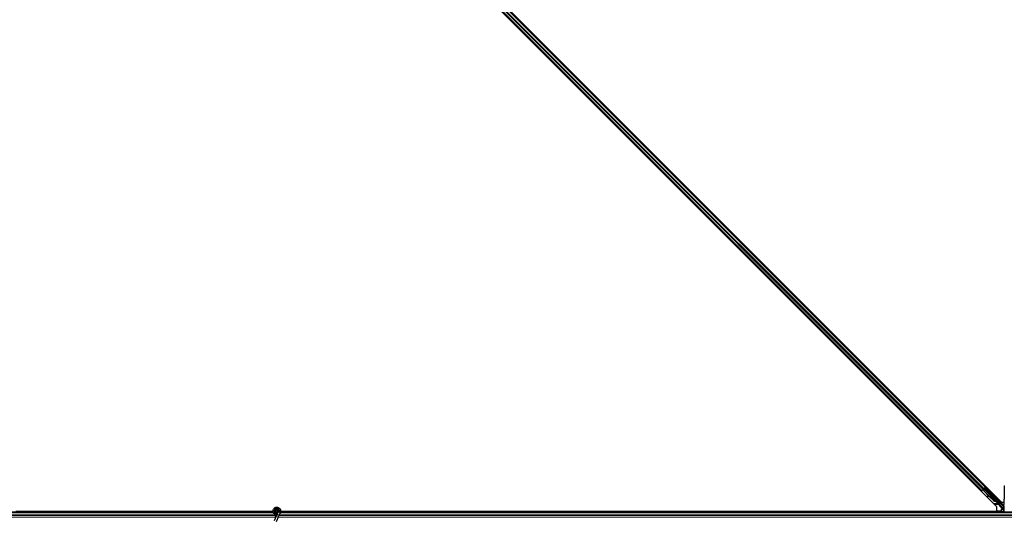
# Model space of a CAD drawing. Units: inches. Extents: x 19 to 1681, y 14 to 1081.
# Drawn here: x 1461 to 1509, y 506 to 530 of the extents above; entities that cross this region are included whole.
import ezdxf

# ---------------------------------------------------------------- set-up
doc = ezdxf.new("R2010")
doc.units = ezdxf.units.IN
doc.header["$LTSCALE"] = 50
doc.header["$MEASUREMENT"] = 0
doc.layers.add('Visible (ANSI)', color=7, linetype='Continuous', lineweight=25)
doc.layers.add('Visible Narrow (ANSI)', color=7, linetype='Continuous', lineweight=18)

msp = doc.modelspace()

# ---------------------------------------------------------------- linework, layer by layer
at = {"layer": 'Visible (ANSI)'}
for p, q in [((1461.7226, 554.1125), (1508.7451, 507.0901)), ((1508.5238, 506.8687), (1461.5013, 553.8912)), ((1507.7916, 507.6454), (1462.278, 553.159)), ((1507.9684, 507.8222), (1462.4548, 553.3358)), ((1507.7916, 507.6454), (1507.7694, 507.6231)), ((1507.7995, 507.6533), (1507.7916, 507.6454)), ((1507.7995, 507.6533), (1507.861, 507.7148)), ((1507.899, 507.7528), (1507.861, 507.7148)), ((1507.8812, 507.7235), (1507.8913, 507.7336)), ((1507.8857, 507.7395), (1507.8857, 507.7394)), ((1507.8893, 507.7358), (1507.8857, 507.7394)), ((1507.8984, 507.7303), (1507.8875, 507.7413)), ((1507.8999, 507.7536), (1507.8886, 507.7423)), ((1507.8886, 507.7423), (1507.8886, 507.7423)), ((1507.8922, 507.7388), (1507.8886, 507.7423)), ((1507.8972, 507.7437), (1507.8922, 507.7388)), ((1507.9035, 507.7501), (1507.8972, 507.7437)), ((1507.899, 507.7528), (1507.9605, 507.8143)), ((1507.8999, 507.7537), (1507.8999, 507.7536)), ((1507.9035, 507.7501), (1507.8999, 507.7536)), ((1507.9048, 507.6241), (1507.9014, 507.7098)), ((1507.9036, 507.75), (1508.5081, 507.1455)), ((1507.9044, 507.7129), (1507.9064, 507.7148)), ((1507.908, 507.6273), (1507.9044, 507.7129)), ((1508.1376, 507.3913), (1507.9048, 507.6241)), ((1507.9064, 507.7148), (1507.9089, 507.7174)), ((1507.9125, 507.6318), (1507.908, 507.6273)), ((1508.3429, 507.1924), (1507.908, 507.6273)), ((1507.9125, 507.6318), (1507.9089, 507.7174)), ((1508.3474, 507.1969), (1507.9125, 507.6318)), ((1507.9575, 507.7847), (1507.9132, 507.7404)), ((1507.9296, 507.7569), (1507.9164, 507.7701)), ((1507.9168, 507.7368), (1507.9172, 507.7366)), ((1507.9172, 507.7366), (1507.9575, 507.7768)), ((1508.6644, 506.9894), (1507.9172, 507.7366)), ((1507.9221, 507.7644), (1507.9783, 507.8206)), ((1507.927, 507.7594), (1507.9575, 507.7899)), ((1507.9575, 507.799), (1507.9575, 507.7899)), ((1507.9575, 507.7899), (1508.0411, 507.7051)), ((1508.0397, 507.7037), (1507.9575, 507.7847)), ((1507.9575, 507.7847), (1507.9575, 507.7768)), ((1507.9575, 507.7768), (1508.8307, 506.9036)), ((1507.9684, 507.8222), (1507.9605, 507.8143)), ((1507.9907, 507.8445), (1507.9684, 507.8222)), ((1508.8787, 507.6427), (1508.8787, 507.2406)), ((1508.8831, 507.8926), (1508.8927, 507.8925)), ((1508.0721, 507.4023), (1508.0692, 507.3866)), ((1508.0728, 507.403), (1508.0699, 507.3873)), ((1508.1674, 507.368), (1508.0811, 507.3843)), ((1508.082, 507.3852), (1508.1654, 507.37)), ((1508.1455, 507.3899), (1508.0849, 507.4009)), ((1508.3397, 507.1892), (1508.1595, 507.3695)), ((1508.4793, 507.1419), (1508.4773, 507.1399)), ((1508.4818, 507.1444), (1508.4793, 507.1419)), ((1508.5226, 507.1034), (1508.4877, 507.1384)), ((1508.4888, 507.1381), (1508.5231, 507.1039)), ((1508.5241, 507.105), (1508.4921, 507.1371)), ((1508.4936, 507.1364), (1508.5246, 507.1054)), ((1508.4968, 507.1342), (1508.5018, 507.1391)), ((1508.5018, 507.1391), (1508.5081, 507.1455)), ((1508.5083, 507.1174), (1508.5224, 507.1032)), ((1508.5219, 507.131), (1508.5106, 507.1197)), ((1508.5248, 507.1056), (1508.5106, 507.1197)), ((1508.5219, 507.131), (1508.5361, 507.1169)), ((1508.5224, 507.1032), (1508.5226, 507.1034)), ((1508.5339, 507.1147), (1508.5226, 507.1034)), ((1508.5231, 507.1039), (1508.5233, 507.1041)), ((1508.5347, 507.1155), (1508.5233, 507.1041)), ((1508.5239, 507.1047), (1508.5241, 507.105)), ((1508.5355, 507.1163), (1508.5241, 507.105)), ((1508.5246, 507.1054), (1508.5248, 507.1056)), ((1508.5361, 507.1169), (1508.5248, 507.1056)), ((1508.5339, 507.1147), (1508.5339, 507.1147)), ((1508.5355, 507.1163), (1508.5355, 507.1163)), ((1508.7451, 507.0901), (1508.8778, 507.0901)), ((1473.5989, 506.6156), (1425.9494, 506.6156)), ((1473.5915, 506.6466), (1461.1811, 506.6466)), ((1461.2797, 506.6471), (1473.5915, 506.6471)), ((1473.7207, 506.6719), (1473.7207, 506.652)), ((1473.7256, 506.6941), (1473.7248, 506.6922)), ((1473.8437, 506.6335), (1473.7871, 506.5121)), ((1473.8257, 506.664), (1473.8257, 506.6719)), ((1473.8457, 506.6381), (1473.8436, 506.6335)), ((1473.8912, 506.6113), (1473.8436, 506.6335)), ((1473.9388, 506.5891), (1473.8822, 506.4678)), ((1473.9332, 506.5918), (1473.8912, 506.6113)), ((1473.9388, 506.5891), (1473.9332, 506.5918)), ((1473.9409, 506.5937), (1473.9388, 506.5891)), ((1521.5989, 506.6156), (1473.9494, 506.6156)), ((1473.9565, 506.6471), (1508.5238, 506.6471)), ((1508.8667, 506.6466), (1473.9565, 506.6466)), ((1508.5238, 506.6471), (1508.5238, 506.8687)), ((1508.5238, 506.6917), (1508.5326, 506.6828)), ((1508.5397, 506.6799), (1508.7429, 506.6799)), ((1508.8524, 506.7945), (1508.6745, 506.9724)), ((1508.8422, 506.7716), (1508.7529, 506.7716)), ((1508.7529, 506.6899), (1508.7529, 506.7709)), ((1508.7629, 506.7809), (1508.8023, 506.7809)), ((1508.8635, 506.7597), (1508.8332, 506.79)), ((1508.8668, 506.9906), (1508.8368, 506.9906)), ((1508.8422, 506.781), (1508.8422, 506.7391)), ((1508.8422, 506.7391), (1508.8422, 506.6531)), ((1508.8422, 506.6531), (1508.8667, 506.6531)), ((1508.8667, 506.7463), (1508.8667, 506.6156)), ((1508.8744, 506.9906), (1508.8668, 506.9906)), ((1473.7438, 506.4193), (1473.6412, 506.1992)), ((1473.8389, 506.375), (1473.7363, 506.1549)), ((1473.7871, 506.5121), (1473.7438, 506.4193)), ((1473.8389, 506.375), (1473.8822, 506.4678))]:
    msp.add_line(p, q, dxfattribs=at)
msp.add_circle((1473.7732, 506.6719), 0.0525, dxfattribs=at)
for centre, major_axis, ratio, start_param, end_param in [((1507.8816, 507.7231), (-0.0212, -0.0212), 0.0174551, 4.2169068, 4.712389), ((1507.9787, 507.8202), (-0.0212, -0.0212), 0.0174551, 4.712389, 6.265732), ((1508.0241, 507.7207), (-0.0435, 0.0435), 0.0174551, 1.9547688, 4.3284165), ((1508.8831, 507.6426), (0, 0.25), 0.0174524, 6.2828806, 7.8536769), ((1508.0987, 507.3811), (-0.0295, 0.0055), 0.0043171, 5.8304256, 7.2156527), ((1508.0994, 507.3818), (-0.0295, 0.0055), 0.0043171, 5.3447923, 6.7300194), ((1508.1016, 507.3968), (-0.0295, 0.0055), 0.0043171, 6.0841008, 6.2831853), ((1507.8954, 507.4192), (0.1967, -0.0364), 0.0043171, 5.8304256, 6.7300194), ((1508.1023, 507.3976), (-0.0295, 0.0055), 0.0043171, 5.3447923, 6.2831853), ((1508.4506, 507.3001), (-0.1202, 0.1202), 0.9225381, 1.5708055, 2.4612426), ((1508.4533, 507.3028), (-0.1202, 0.1202), 0.9184464, 1.5707874, 2.4612244), ((1508.4578, 507.3073), (-0.1202, 0.1202), 0.9184464, 1.5707874, 2.4612244), ((1508.4812, 507.1468), (-0.0661, 0.0661), 0.005236, 1.7005308, 2.2675273), ((1508.4812, 507.1468), (0.0661, -0.0661), 0.005236, 0.8740725, 1.4212308), ((1508.3881, 507.2376), (0.1202, -0.1202), 0.005236, 5.7932315, 6.2831888), ((1508.3904, 507.2399), (0.1202, -0.1202), 0.005236, 0.0000035, 0.4899609), ((1508.4017, 507.2512), (0.1202, -0.1202), 0.005236, 0.0000035, 0.4899609), ((1508.4925, 507.1582), (0.0661, -0.0661), 0.005236, 5.4091092, 5.4091199), ((1508.4925, 507.1582), (-0.0456, 0.0456), 0.005236, 2.7658205, 3.5173649), ((1508.8744, 507.2406), (0, 0.25), 0.0174551, 3.1415927, 4.712389), ((1508.5397, 506.6899), (-0.00383, -0.00924), 0.9998216, 5.8905493, 6.6758213), ((1508.6815, 506.9795), (-0.00707, -0.00707), 0.9998477, 5.7847198, 6.2831853), ((1508.7429, 506.6899), (0.00707, -0.00707), 0.9996955, 5.4979394, 7.0684312), ((1508.7629, 506.7709), (-0.00707, 0.00707), 0.9996955, 5.4979394, 7.0684312), ((1508.8029, 506.7804), (0.0424, 0), 0.0123407, 1.076932, 1.5831402), ((1508.8519, 506.9248), (0.0115, -0.0277), 0.9989614, 5.1054556, 5.907572), ((1508.8524, 506.9236), (-0.0295, -0.0059), 0.9554274, 1.3829897, 2.9363327), ((1508.8524, 506.7953), (0.03, -0.03), 0.0123407, 4.7247328, 5.4928039), ((1508.8368, 506.7464), (-0.0059, -0.0296), 0.9812852, 2.2214022, 2.5437858), ((1508.8367, 506.7463), (0.0277, 0.0115), 0.9998216, 5.8905493, 6.3534377), ((1508.8524, 506.7528), (-0.0251, 0.0168), 0.9812852, 3.7393995, 4.5246715)]:
    msp.add_ellipse(centre, major_axis=major_axis, ratio=ratio, start_param=start_param, end_param=end_param, dxfattribs=at)
for centre, major_axis in [((1508.067, 507.6731), (0.0456, -0.0456)), ((1508.0716, 507.6777), (0.0456, -0.0456)), ((1508.2284, 507.5163), (0.0707, -0.0707)), ((1508.5395, 507.2052), (0.0456, -0.0456))]:
    msp.add_ellipse(centre, major_axis=major_axis, ratio=0.0174551, dxfattribs=at)
for points, knots in [([(1507.8893, 507.7358), (1507.8924, 507.7326), (1507.8949, 507.7288), (1507.8969, 507.7244), (1507.8988, 507.72), (1507.9002, 507.7151), (1507.9014, 507.7098)], [0, 0, 0, 0, 0.041952806, 0.041952806, 0.041952806, 0.083905617, 0.083905617, 0.083905617, 0.083905617]), ([(1507.8922, 507.7388), (1507.8954, 507.7356), (1507.8979, 507.7318), (1507.8999, 507.7274), (1507.9018, 507.723), (1507.9032, 507.7181), (1507.9044, 507.7129)], [0, 0, 0, 0, 0.041952806, 0.041952806, 0.041952806, 0.083905617, 0.083905617, 0.083905617, 0.083905617]), ([(1507.9089, 507.7174), (1507.9096, 507.7233), (1507.91, 507.7288), (1507.9096, 507.7338), (1507.9094, 507.7373), (1507.9088, 507.7404), (1507.9078, 507.7432), (1507.9068, 507.7459), (1507.9054, 507.7482), (1507.9035, 507.7501)], [0, 0, 0, 0, 0.04830059, 0.04830059, 0.04830059, 0.08291018, 0.08291018, 0.08291018, 0.11752004, 0.11752004, 0.11752004, 0.11752004]), ([(1508.4743, 507.1369), (1508.4746, 507.1369), (1508.4749, 507.1368), (1508.4752, 507.1368), (1508.4755, 507.1368), (1508.4758, 507.1367), (1508.4761, 507.1367), (1508.4763, 507.1367), (1508.4766, 507.1366), (1508.4769, 507.1366), (1508.4772, 507.1366), (1508.4775, 507.1365), (1508.4778, 507.1365), (1508.4781, 507.1365), (1508.4783, 507.1364), (1508.4786, 507.1364), (1508.4789, 507.1363), (1508.4792, 507.1363), (1508.4795, 507.1363), (1508.4798, 507.1362), (1508.4802, 507.1362), (1508.4805, 507.1361), (1508.4807, 507.1361), (1508.4809, 507.1361), (1508.4811, 507.136), (1508.4814, 507.136), (1508.4816, 507.1359), (1508.4819, 507.1359), (1508.4821, 507.1359), (1508.4824, 507.1358), (1508.4827, 507.1358), (1508.4829, 507.1357), (1508.4832, 507.1357), (1508.4834, 507.1356), (1508.4837, 507.1356), (1508.4839, 507.1355), (1508.4842, 507.1355), (1508.4844, 507.1354), (1508.4847, 507.1354), (1508.4849, 507.1353), (1508.4851, 507.1353), (1508.4854, 507.1352), (1508.4856, 507.1351), (1508.4859, 507.1351), (1508.4861, 507.135), (1508.4863, 507.135), (1508.4865, 507.1349), (1508.4868, 507.1349), (1508.487, 507.1348), (1508.4872, 507.1347), (1508.4874, 507.1347), (1508.4877, 507.1346), (1508.4879, 507.1345), (1508.4882, 507.1344), (1508.4885, 507.1343), (1508.4886, 507.1343), (1508.4888, 507.1342), (1508.4889, 507.1342), (1508.4891, 507.1341), (1508.4893, 507.134), (1508.4895, 507.1339), (1508.4897, 507.1339), (1508.4899, 507.1338), (1508.4901, 507.1337), (1508.4903, 507.1336), (1508.4905, 507.1335), (1508.4906, 507.1334), (1508.4908, 507.1334), (1508.491, 507.1333), (1508.4912, 507.1332), (1508.4913, 507.1331), (1508.4915, 507.133), (1508.4917, 507.1329), (1508.4918, 507.1328), (1508.492, 507.1327), (1508.4922, 507.1326), (1508.4923, 507.1325), (1508.4925, 507.1324), (1508.4926, 507.1323), (1508.4928, 507.1322), (1508.4929, 507.1321), (1508.4931, 507.1319), (1508.4932, 507.1318), (1508.4933, 507.1317), (1508.4935, 507.1316), (1508.4936, 507.1315), (1508.4937, 507.1314), (1508.4939, 507.1312)], [0, 0, 0, 0, 0.002346749, 0.002346749, 0.002346749, 0.004698508, 0.004698508, 0.004698508, 0.007052327, 0.007052327, 0.007052327, 0.009405267, 0.009405267, 0.009405267, 0.011754434, 0.011754434, 0.011754434, 0.014097016, 0.014097016, 0.014097016, 0.017052365, 0.017052365, 0.017052365, 0.018755583, 0.018755583, 0.018755583, 0.021080949, 0.021080949, 0.021080949, 0.023405692, 0.023405692, 0.023405692, 0.025728618, 0.025728618, 0.025728618, 0.028048554, 0.028048554, 0.028048554, 0.030364354, 0.030364354, 0.030364354, 0.032674905, 0.032674905, 0.032674905, 0.034979129, 0.034979129, 0.034979129, 0.037275988, 0.037275988, 0.037275988, 0.039564488, 0.039564488, 0.039564488, 0.042479447, 0.042479447, 0.042479447, 0.044115395, 0.044115395, 0.044115395, 0.046386054, 0.046386054, 0.046386054, 0.048655059, 0.048655059, 0.048655059, 0.050921413, 0.050921413, 0.050921413, 0.05318414, 0.05318414, 0.05318414, 0.055442288, 0.055442288, 0.055442288, 0.057694932, 0.057694932, 0.057694932, 0.059941178, 0.059941178, 0.059941178, 0.062180163, 0.062180163, 0.062180163, 0.06441106, 0.06441106, 0.06441106, 0.066633081, 0.066633081, 0.066633081, 0.066633081]), ([(1508.4773, 507.1399), (1508.4776, 507.1399), (1508.4779, 507.1399), (1508.4782, 507.1398), (1508.4785, 507.1398), (1508.4788, 507.1398), (1508.4791, 507.1397), (1508.4794, 507.1397), (1508.4797, 507.1397), (1508.4799, 507.1396), (1508.4802, 507.1396), (1508.4805, 507.1396), (1508.4808, 507.1395), (1508.4811, 507.1395), (1508.4814, 507.1394), (1508.4816, 507.1394), (1508.4819, 507.1394), (1508.4822, 507.1393), (1508.4825, 507.1393), (1508.4828, 507.1392), (1508.4832, 507.1392), (1508.4835, 507.1391), (1508.4837, 507.1391), (1508.4839, 507.1391), (1508.4841, 507.139), (1508.4844, 507.139), (1508.4846, 507.139), (1508.4849, 507.1389), (1508.4852, 507.1389), (1508.4854, 507.1388), (1508.4857, 507.1388), (1508.4859, 507.1387), (1508.4862, 507.1387), (1508.4864, 507.1386), (1508.4867, 507.1386), (1508.4869, 507.1385), (1508.4872, 507.1385), (1508.4874, 507.1384), (1508.4877, 507.1384), (1508.4879, 507.1383), (1508.4881, 507.1383), (1508.4884, 507.1382), (1508.4886, 507.1381), (1508.4888, 507.1381), (1508.4891, 507.138), (1508.4893, 507.138), (1508.4895, 507.1379), (1508.4898, 507.1378), (1508.49, 507.1378), (1508.4902, 507.1377), (1508.4904, 507.1376), (1508.4906, 507.1376), (1508.4909, 507.1375), (1508.4912, 507.1374), (1508.4914, 507.1373), (1508.4916, 507.1373), (1508.4917, 507.1372), (1508.4919, 507.1371), (1508.4921, 507.1371), (1508.4923, 507.137), (1508.4925, 507.1369), (1508.4927, 507.1368), (1508.4929, 507.1367), (1508.4931, 507.1367), (1508.4932, 507.1366), (1508.4934, 507.1365), (1508.4936, 507.1364), (1508.4938, 507.1363), (1508.494, 507.1362), (1508.4941, 507.1361), (1508.4943, 507.136), (1508.4945, 507.1359), (1508.4946, 507.1358), (1508.4948, 507.1357), (1508.495, 507.1356), (1508.4951, 507.1355), (1508.4953, 507.1354), (1508.4954, 507.1353), (1508.4956, 507.1352), (1508.4957, 507.1351), (1508.4959, 507.135), (1508.496, 507.1349), (1508.4961, 507.1348), (1508.4963, 507.1346), (1508.4964, 507.1345), (1508.4965, 507.1344), (1508.4967, 507.1343), (1508.4968, 507.1342)], [0, 0, 0, 0, 0.002346749, 0.002346749, 0.002346749, 0.004698508, 0.004698508, 0.004698508, 0.007052327, 0.007052327, 0.007052327, 0.009405267, 0.009405267, 0.009405267, 0.011754434, 0.011754434, 0.011754434, 0.014097016, 0.014097016, 0.014097016, 0.017052365, 0.017052365, 0.017052365, 0.018755583, 0.018755583, 0.018755583, 0.021080949, 0.021080949, 0.021080949, 0.023405692, 0.023405692, 0.023405692, 0.025728618, 0.025728618, 0.025728618, 0.028048554, 0.028048554, 0.028048554, 0.030364354, 0.030364354, 0.030364354, 0.032674905, 0.032674905, 0.032674905, 0.034979129, 0.034979129, 0.034979129, 0.037275988, 0.037275988, 0.037275988, 0.039564488, 0.039564488, 0.039564488, 0.042479447, 0.042479447, 0.042479447, 0.044115395, 0.044115395, 0.044115395, 0.046386054, 0.046386054, 0.046386054, 0.048655059, 0.048655059, 0.048655059, 0.050921413, 0.050921413, 0.050921413, 0.05318414, 0.05318414, 0.05318414, 0.055442288, 0.055442288, 0.055442288, 0.057694932, 0.057694932, 0.057694932, 0.059941178, 0.059941178, 0.059941178, 0.062180163, 0.062180163, 0.062180163, 0.06441106, 0.06441106, 0.06441106, 0.066633081, 0.066633081, 0.066633081, 0.066633081]), ([(1508.5081, 507.1455), (1508.508, 507.1456), (1508.5078, 507.1457), (1508.5077, 507.1458), (1508.5076, 507.1459), (1508.5074, 507.1461), (1508.5073, 507.1462), (1508.5071, 507.1463), (1508.507, 507.1464), (1508.5068, 507.1464), (1508.5066, 507.1465), (1508.5065, 507.1466), (1508.5063, 507.1467), (1508.5061, 507.1468), (1508.5059, 507.1468), (1508.5057, 507.1469), (1508.5055, 507.147), (1508.5053, 507.147), (1508.5051, 507.1471), (1508.5049, 507.1471), (1508.5047, 507.1472), (1508.5044, 507.1472), (1508.5042, 507.1473), (1508.504, 507.1473), (1508.5037, 507.1474), (1508.5035, 507.1474), (1508.5033, 507.1474), (1508.503, 507.1474), (1508.5028, 507.1475), (1508.5026, 507.1475), (1508.5024, 507.1475), (1508.5021, 507.1475), (1508.5018, 507.1475), (1508.5014, 507.1475), (1508.5012, 507.1475), (1508.5009, 507.1475), (1508.5006, 507.1475), (1508.5003, 507.1475), (1508.5, 507.1475), (1508.4997, 507.1475), (1508.4994, 507.1475), (1508.4991, 507.1475), (1508.4988, 507.1474), (1508.4985, 507.1474), (1508.4982, 507.1474), (1508.4978, 507.1474), (1508.4975, 507.1473), (1508.4972, 507.1473), (1508.4969, 507.1473), (1508.4965, 507.1472), (1508.4962, 507.1472), (1508.4958, 507.1471), (1508.4955, 507.1471), (1508.4952, 507.147), (1508.4948, 507.147), (1508.4944, 507.1469), (1508.4939, 507.1469), (1508.4934, 507.1468), (1508.4932, 507.1467), (1508.4929, 507.1467), (1508.4926, 507.1467), (1508.4923, 507.1466), (1508.4919, 507.1465), (1508.4915, 507.1465), (1508.4911, 507.1464), (1508.4908, 507.1463), (1508.4904, 507.1462), (1508.49, 507.1462), (1508.4896, 507.1461), (1508.4892, 507.146), (1508.4888, 507.1459), (1508.4884, 507.1459), (1508.488, 507.1458), (1508.4876, 507.1457), (1508.4872, 507.1456), (1508.4868, 507.1455), (1508.4864, 507.1454), (1508.486, 507.1453), (1508.4856, 507.1453), (1508.4852, 507.1452), (1508.4847, 507.1451), (1508.4843, 507.145), (1508.4839, 507.1449), (1508.4835, 507.1448), (1508.4831, 507.1447), (1508.4826, 507.1446), (1508.4822, 507.1445), (1508.4818, 507.1444)], [0, 0, 0, 0, 0.00372486, 0.00372486, 0.00372486, 0.00745131, 0.00745131, 0.00745131, 0.01117751, 0.01117751, 0.01117751, 0.01490162, 0.01490162, 0.01490162, 0.0186218, 0.0186218, 0.0186218, 0.02233619, 0.02233619, 0.02233619, 0.02604296, 0.02604296, 0.02604296, 0.02974029, 0.02974029, 0.02974029, 0.03342638, 0.03342638, 0.03342638, 0.03640947, 0.03640947, 0.03640947, 0.04076926, 0.04076926, 0.04076926, 0.04443837, 0.04443837, 0.04443837, 0.04810536, 0.04810536, 0.04810536, 0.05176846, 0.05176846, 0.05176846, 0.05542591, 0.05542591, 0.05542591, 0.05907595, 0.05907595, 0.05907595, 0.06271684, 0.06271684, 0.06271684, 0.06634687, 0.06634687, 0.06634687, 0.07096446, 0.07096446, 0.07096446, 0.07357217, 0.07357217, 0.07357217, 0.07718059, 0.07718059, 0.07718059, 0.08078786, 0.08078786, 0.08078786, 0.08439152, 0.08439152, 0.08439152, 0.08798912, 0.08798912, 0.08798912, 0.09157823, 0.09157823, 0.09157823, 0.09515641, 0.09515641, 0.09515641, 0.09872131, 0.09872131, 0.09872131, 0.10227061, 0.10227061, 0.10227061, 0.10580207, 0.10580207, 0.10580207, 0.10580207]), ([(1473.7769, 506.4902), (1473.7729, 506.4901), (1473.769, 506.4901), (1473.745, 506.491), (1473.7249, 506.4952), (1473.6876, 506.5097), (1473.6699, 506.5202), (1473.6392, 506.5461), (1473.6259, 506.5618), (1473.6052, 506.5963), (1473.5977, 506.6156), (1473.5894, 506.655), (1473.5885, 506.6757), (1473.5935, 506.7157), (1473.5994, 506.7356), (1473.6172, 506.772), (1473.6293, 506.7889), (1473.658, 506.8175), (1473.675, 506.8296), (1473.7112, 506.8471), (1473.7309, 506.853), (1473.7703, 506.8579), (1473.7906, 506.8571), (1473.8294, 506.8492), (1473.8484, 506.8421), (1473.8828, 506.8222), (1473.8987, 506.8092), (1473.9252, 506.7792), (1473.9361, 506.7617), (1473.9516, 506.7248), (1473.9564, 506.7047), (1473.9591, 506.6647), (1473.9572, 506.6443), (1473.9493, 506.6142), (1473.9455, 506.6037), (1473.9409, 506.5937)], [10.0079024, 10.0079024, 10.0079024, 10.0079024, 10.0385424, 10.0385424, 10.1935171, 10.1935171, 10.3488002, 10.3488002, 10.5043919, 10.5043919, 10.6602921, 10.6602921, 10.8165008, 10.8165008, 10.9730181, 10.9730181, 11.1298687, 11.1298687, 11.2856943, 11.2856943, 11.4382919, 11.4382919, 11.5888354, 11.5888354, 11.7397012, 11.7397012, 11.8920381, 11.8920381, 12.0447951, 12.0447951, 12.1975369, 12.1975369, 12.3502793, 12.3502793, 12.4345169, 12.4345169, 12.4345169, 12.4345169]), ([(1473.8457, 506.6381), (1473.8494, 506.6459), (1473.8518, 506.6544), (1473.8537, 506.6716), (1473.8532, 506.6805), (1473.8495, 506.6975), (1473.8462, 506.7057), (1473.8373, 506.7206), (1473.8315, 506.7273), (1473.8182, 506.7385), (1473.8106, 506.7431), (1473.7945, 506.7495), (1473.7858, 506.7513), (1473.7687, 506.7521), (1473.7602, 506.7512), (1473.7445, 506.7468), (1473.7371, 506.7434), (1473.7237, 506.7347), (1473.7177, 506.7293), (1473.7073, 506.7167), (1473.7029, 506.7092), (1473.6966, 506.6927), (1473.6948, 506.6835), (1473.6945, 506.6651), (1473.696, 506.6557), (1473.7022, 506.6382), (1473.7069, 506.63), (1473.7186, 506.6159), (1473.7259, 506.6098), (1473.7418, 506.6007), (1473.7506, 506.5976), (1473.7686, 506.5947), (1473.7779, 506.5948), (1473.7957, 506.5983), (1473.8044, 506.6017), (1473.8198, 506.6112), (1473.8267, 506.6174), (1473.8377, 506.6315), (1473.842, 506.6397), (1473.8473, 506.6568), (1473.8485, 506.6659), (1473.8475, 506.6837), (1473.8454, 506.6926), (1473.8383, 506.7088), (1473.8332, 506.7163), (1473.8209, 506.729), (1473.8135, 506.7342), (1473.7976, 506.7417), (1473.7889, 506.744), (1473.7715, 506.7454), (1473.7626, 506.7445), (1473.7459, 506.7397), (1473.7379, 506.7357), (1473.724, 506.7254), (1473.7179, 506.7189), (1473.7087, 506.7044), (1473.7053, 506.6962), (1473.7017, 506.6795), (1473.7015, 506.6707), (1473.7041, 506.6538), (1473.7069, 506.6455), (1473.7153, 506.6308), (1473.7209, 506.6241), (1473.7338, 506.6133), (1473.7414, 506.609), (1473.7573, 506.6035), (1473.7658, 506.6022), (1473.7825, 506.6027), (1473.7909, 506.6046), (1473.8063, 506.6109), (1473.8134, 506.6156), (1473.8255, 506.627), (1473.8305, 506.6338), (1473.8376, 506.6487), (1473.8399, 506.6568), (1473.8412, 506.6732), (1473.8404, 506.6816), (1473.8359, 506.6972), (1473.8321, 506.7047), (1473.8224, 506.7177), (1473.8162, 506.7233), (1473.8025, 506.7318), (1473.7948, 506.7349), (1473.779, 506.7379), (1473.7708, 506.738), (1473.7551, 506.7352), (1473.7474, 506.7323), (1473.7338, 506.7241), (1473.7277, 506.7187), (1473.718, 506.7062), (1473.7143, 506.699), (1473.7097, 506.684), (1473.7089, 506.6759), (1473.7101, 506.6603), (1473.7122, 506.6526), (1473.7189, 506.6385), (1473.7236, 506.6321), (1473.7349, 506.6215), (1473.7416, 506.6172), (1473.7558, 506.6114), (1473.7636, 506.6099), (1473.7789, 506.6097), (1473.7866, 506.611), (1473.8009, 506.6164), (1473.8076, 506.6205), (1473.8189, 506.6306), (1473.8236, 506.6367), (1473.8304, 506.6502), (1473.8325, 506.6576), (1473.8339, 506.6725), (1473.8332, 506.6802), (1473.829, 506.6945), (1473.8256, 506.7013), (1473.8166, 506.7131), (1473.8109, 506.7181), (1473.7982, 506.7257), (1473.7911, 506.7283), (1473.7767, 506.7307), (1473.7692, 506.7305), (1473.7549, 506.7274), (1473.7481, 506.7245), (1473.736, 506.7164), (1473.7307, 506.7112), (1473.7226, 506.6994), (1473.7196, 506.6926), (1473.7165, 506.6786), (1473.7162, 506.6713), (1473.7184, 506.6572), (1473.7209, 506.6504), (1473.7281, 506.6382), (1473.7329, 506.6328), (1473.7441, 506.6242), (1473.7506, 506.621), (1473.764, 506.6173), (1473.7712, 506.6167), (1473.785, 506.6182), (1473.7918, 506.6204), (1473.804, 506.6269), (1473.8094, 506.6314), (1473.8182, 506.642), (1473.8216, 506.6481), (1473.8257, 506.6612), (1473.8266, 506.6684), (1473.8256, 506.6789), (1473.8251, 506.6822), (1473.8226, 506.691), (1473.82, 506.6966), (1473.8135, 506.7059), (1473.8097, 506.71), (1473.8046, 506.714), (1473.8036, 506.7147), (1473.8026, 506.7154)], [0, 0, 0, 0, 0.0658611, 0.0658611, 0.1319188, 0.1319188, 0.1979694, 0.1979694, 0.2640202, 0.2640202, 0.330071, 0.330071, 0.3961323, 0.3961323, 0.4602686, 0.4602686, 0.5224495, 0.5224495, 0.5865908, 0.5865908, 0.6565344, 0.6565344, 0.7324788, 0.7324788, 0.8091736, 0.8091736, 0.885549, 0.885549, 0.9616447, 0.9616447, 1.0374598, 1.0374598, 1.1129948, 1.1129948, 1.1882501, 1.1882501, 1.2632261, 1.2632261, 1.3379233, 1.3379233, 1.4123422, 1.4123422, 1.4864833, 1.4864833, 1.560347, 1.560347, 1.633934, 1.633934, 1.7072446, 1.7072446, 1.7802795, 1.7802795, 1.8530391, 1.8530391, 1.925524, 1.925524, 1.9977349, 1.9977349, 2.0696721, 2.0696721, 2.1413365, 2.1413365, 2.2127285, 2.2127285, 2.2838487, 2.2838487, 2.3546979, 2.3546979, 2.4252766, 2.4252766, 2.4955854, 2.4955854, 2.5656252, 2.5656252, 2.6353965, 2.6353965, 2.7049002, 2.7049002, 2.7741368, 2.7741368, 2.8431071, 2.8431071, 2.911812, 2.911812, 2.9802522, 2.9802522, 3.0484284, 3.0484284, 3.1163415, 3.1163415, 3.1839924, 3.1839924, 3.2513819, 3.2513819, 3.3185109, 3.3185109, 3.3853803, 3.3853803, 3.4519911, 3.4519911, 3.5183441, 3.5183441, 3.5844404, 3.5844404, 3.650281, 3.650281, 3.7158669, 3.7158669, 3.7811992, 3.7811992, 3.846279, 3.846279, 3.9111074, 3.9111074, 3.9756855, 3.9756855, 4.0400147, 4.0400147, 4.104096, 4.104096, 4.1679308, 4.1679308, 4.2315204, 4.2315204, 4.294866, 4.294866, 4.3579692, 4.3579692, 4.4208313, 4.4208313, 4.4834538, 4.4834538, 4.5458382, 4.5458382, 4.6079861, 4.6079861, 4.6698991, 4.6698991, 4.7315789, 4.7315789, 4.7930281, 4.7930281, 4.8544792, 4.8544792, 4.8815743, 4.8815743, 4.9284791, 4.9284791, 4.9696598, 4.9696598, 4.9786344, 4.9786344, 4.9786344, 4.9786344]), ([(1473.7248, 506.6922), (1473.7215, 506.6852), (1473.7198, 506.6789), (1473.7183, 506.6681), (1473.7182, 506.6637), (1473.7184, 506.6591)], [0, 0, 0, 0, 0.06502164, 0.06502164, 0.10681648, 0.10681648, 0.10681648, 0.10681648]), ([(1508.672, 506.9767), (1508.6712, 506.9791), (1508.6702, 506.9814), (1508.6677, 506.9857), (1508.6662, 506.9876), (1508.6644, 506.9894)], [0, 0, 0, 0, 0.019000334, 0.019000334, 0.038000618, 0.038000618, 0.038000618, 0.038000618]), ([(1508.8332, 506.79), (1508.8332, 506.7895), (1508.8331, 506.789), (1508.8327, 506.7874), (1508.8322, 506.7862), (1508.8306, 506.784), (1508.8294, 506.7829), (1508.8269, 506.7816), (1508.8259, 506.7812), (1508.8242, 506.7809), (1508.8236, 506.7808), (1508.823, 506.7809)], [-0.391733658, -0.391733658, -0.391733658, -0.391733658, -0.382974002, -0.382974002, -0.365236693, -0.365236693, -0.347499385, -0.347499385, -0.338462084, -0.338462084, -0.333602054, -0.333602054, -0.333602054, -0.333602054]), ([(1473.6466, 506.5403), (1473.6574, 506.5172), (1473.6689, 506.4962), (1473.687, 506.4612), (1473.6942, 506.4468), (1473.7106, 506.4103), (1473.7172, 506.3904), (1473.7208, 506.3733), (1473.721, 506.3721), (1473.7213, 506.3709)], [0.2896162, 0.2896162, 0.2896162, 0.2896162, 0.41740041, 0.41740041, 0.51740041, 0.51740041, 0.69073119, 0.69073119, 0.70468099, 0.70468099, 0.70468099, 0.70468099])]:
    msp.add_open_spline(points, degree=3, knots=knots, dxfattribs=at)
at = {"layer": 'Visible Narrow (ANSI)'}
for p, q in [((1507.7995, 507.6533), (1462.2859, 553.1669)), ((1507.861, 507.7148), (1462.3474, 553.2284)), ((1507.899, 507.7528), (1462.3854, 553.2664)), ((1507.9605, 507.8143), (1462.4469, 553.328)), ((1507.6297, 507.7628), (1507.652, 507.7851)), ((1507.6634, 507.7291), (1507.6857, 507.7514)), ((1507.6715, 507.7209), (1507.6938, 507.7432)), ((1507.6746, 507.7179), (1507.6969, 507.7402)), ((1507.8287, 507.9618), (1507.851, 507.9841)), ((1507.8624, 507.9282), (1507.8847, 507.9504)), ((1507.8706, 507.92), (1507.8929, 507.9423)), ((1507.8737, 507.9169), (1507.8959, 507.9392)), ((1507.8812, 507.7235), (1507.9016, 507.7031)), ((1507.8868, 507.7405), (1507.8998, 507.7275)), ((1507.8984, 507.7303), (1507.8875, 507.7413)), ((1507.8893, 507.7358), (1507.9013, 507.7238)), ((1507.9047, 507.7065), (1507.9014, 507.7098)), ((1507.9089, 507.7174), (1508.4818, 507.1444)), ((1507.9575, 507.799), (1508.5574, 507.1991)), ((1508.5786, 507.2203), (1507.9783, 507.8206)), ((1508.0411, 507.7051), (1508.0397, 507.7037)), ((1508.0723, 507.3868), (1508.0722, 507.3861)), ((1508.0849, 507.4009), (1508.082, 507.3852)), ((1508.3474, 507.1969), (1508.3429, 507.1924)), ((1508.4681, 507.1366), (1508.5675, 507.0372)), ((1508.4743, 507.1369), (1508.4715, 507.1397)), ((1508.4865, 507.1386), (1508.4939, 507.1312)), ((1508.5888, 507.0584), (1508.5332, 507.114)), ((1508.5574, 507.1991), (1508.5786, 507.2203)), ((1508.5675, 507.0372), (1508.5888, 507.0584)), ((1508.5786, 507.2565), (1508.5786, 507.2203)), ((1508.6069, 507.2203), (1508.5786, 507.2203)), ((1508.6069, 507.2203), (1508.6069, 507.2282)), ((1508.614, 507.1415), (1508.6352, 507.1627)), ((1508.614, 507.1415), (1508.8156, 506.9399)), ((1508.6352, 507.1627), (1508.6352, 507.1999)), ((1508.8368, 506.9611), (1508.6352, 507.1627)), ((1473.6039, 506.6021), (1425.9446, 506.6021)), ((1473.7207, 506.6941), (1473.7248, 506.6922)), ((1473.7256, 506.6941), (1473.7215, 506.696)), ((1473.8933, 506.6159), (1473.8459, 506.638)), ((1473.8933, 506.6159), (1473.8912, 506.6113)), ((1473.9406, 506.5938), (1473.8933, 506.6159)), ((1521.6039, 506.6021), (1473.9446, 506.6021)), ((1508.5581, 507.0352), (1508.3573, 507.0352)), ((1508.3856, 507.0069), (1508.5581, 507.0069)), ((1508.4139, 506.9786), (1508.5581, 506.9786)), ((1508.5581, 507.0069), (1508.5581, 507.0352)), ((1508.5581, 506.9786), (1508.5581, 507.0069)), ((1508.5675, 507.0372), (1508.5789, 507.0113)), ((1508.6297, 507.0177), (1508.6085, 506.9965)), ((1508.6085, 506.9965), (1508.6312, 506.9738)), ((1508.6524, 506.995), (1508.6297, 507.0177)), ((1508.6312, 506.9738), (1508.6524, 506.995)), ((1508.661, 506.9701), (1508.6312, 506.9738)), ((1508.6639, 506.9618), (1508.6426, 506.9406)), ((1508.6426, 506.9406), (1508.8023, 506.7809)), ((1508.6639, 506.9618), (1508.6745, 506.9724)), ((1508.8581, 506.7676), (1508.6639, 506.9618)), ((1508.8422, 506.7467), (1508.7529, 506.7467)), ((1508.8156, 506.9399), (1508.8368, 506.9611)), ((1508.8156, 506.9399), (1508.8307, 506.9036)), ((1508.8368, 506.9906), (1508.8368, 506.9611)), ((1508.8368, 506.9611), (1508.8668, 506.9611)), ((1508.8422, 506.7391), (1508.8667, 506.7391)), ((1508.8524, 506.8948), (1508.8524, 506.7945)), ((1508.8732, 506.7739), (1508.8581, 506.7676)), ((1508.8667, 506.7463), (1508.8824, 506.7528)), ((1508.8668, 506.9611), (1508.8668, 506.9906)), ((1508.8824, 506.9236), (1508.8668, 506.9611)), ((1508.8824, 506.7528), (1508.8824, 506.9236)), ((1473.7195, 506.3791), (1425.8408, 506.3791)), ((1473.6885, 506.4581), (1425.8777, 506.4581)), ((1473.6549, 506.5231), (1425.908, 506.5231)), ((1473.7871, 506.5121), (1473.8822, 506.4678)), ((1521.7195, 506.3791), (1473.8408, 506.3791)), ((1521.6885, 506.4581), (1473.8777, 506.4581)), ((1521.6549, 506.5231), (1473.908, 506.5231))]:
    msp.add_line(p, q, dxfattribs=at)
for radius, start, end in [(0.0234, 269.99999, 293.71102), (0.0517, 270, 293.71103), (0.08, 269.99999, 309.04631)]:
    msp.add_arc((1508.5581, 507.0586), radius, start, end, dxfattribs=at)
for centre, major_axis, ratio, start_param, end_param in [((1508.5786, 507.2203), (-0.0219, -0.0205), 0.8880335, 0.0379674, 2.3305781), ((1508.614, 507.143), (0.06, -0.06), 0.0123407, 3.4937734, 4.7247328), ((1508.5675, 507.0372), (0.0209, 0.0215), 0.9343104, 4.3514837, 6.268496), ((1508.6352, 507.1642), (0.03, -0.06), 0.0098702, 3.5011771, 4.7321365), ((1508.6709, 506.9689), (-0.0283, -0.0283), 0.9998477, 5.3754189, 6.2831853), ((1508.6312, 506.9738), (0.0037, 0.0298), 0.9999438, 4.712389, 5.6202137), ((1508.6673, 506.9652), (-0.0283, 0.0283), 0.4285801, 5.2110479, 5.6201554), ((1508.6709, 506.9689), (-0.00708, -0.00708), 0.9989349, 5.3754189, 6.2831853), ((1508.6461, 506.944), (0.0333, 0.0333), 0.2121402, 0.4984655, 0.9077664), ((1508.8368, 506.9611), (-0.0212, -0.0212), 0.999266, 0, 2.3554594), ((1473.7914, 506.3971), (0.0475, -0.0222), 0.819093, 0, 3.1415927)]:
    msp.add_ellipse(centre, major_axis=major_axis, ratio=ratio, start_param=start_param, end_param=end_param, dxfattribs=at)
for points, knots in [([(1508.6297, 507.0177), (1508.6222, 507.0252), (1508.6096, 507.0378), (1508.5959, 507.0514), (1508.5906, 507.0566), (1508.5888, 507.0584)], [0, 0, 0, 0, 0.08126062, 0.13543436, 0.1896081, 0.1896081, 0.1896081, 0.1896081]), ([(1473.8031, 506.5466), (1473.7717, 506.5391), (1473.7374, 506.5432), (1473.709, 506.559), (1473.6712, 506.5801), (1473.6451, 506.6212), (1473.6424, 506.6648), (1473.641, 506.6861), (1473.645, 506.7079), (1473.6539, 506.7275), (1473.6708, 506.7645), (1473.7059, 506.7929), (1473.7459, 506.8014), (1473.7737, 506.8074), (1473.8034, 506.804), (1473.8292, 506.792), (1473.8691, 506.7733), (1473.8984, 506.7336), (1473.9045, 506.69), (1473.9079, 506.6649), (1473.904, 506.6388), (1473.8933, 506.6159)], [22.8914809, 22.8914809, 22.8914809, 22.8914809, 23.6431824, 23.6431824, 23.6431824, 24.6420847, 24.6420847, 24.6420847, 25.1327412, 25.1327412, 25.1327412, 26.0598496, 26.0598496, 26.0598496, 26.7035376, 26.7035376, 26.7035376, 27.7007815, 27.7007815, 27.7007815, 28.2743339, 28.2743339, 28.2743339, 28.2743339]), ([(1508.5789, 507.0113), (1508.5813, 507.0111), (1508.5842, 507.0105), (1508.587, 507.0096), (1508.5892, 507.0089), (1508.5913, 507.008), (1508.5935, 507.0069), (1508.5942, 507.0065), (1508.5949, 507.0061), (1508.5956, 507.0057), (1508.5999, 507.0032), (1508.6043, 506.9999), (1508.6085, 506.9965)], [-0.1896081, -0.1896081, -0.1896081, -0.1896081, -0.13543436, -0.13543436, -0.13543436, -0.0946698, -0.0946698, -0.0946698, -0.08126062, -0.08126062, -0.08126062, 0, 0, 0, 0])]:
    msp.add_open_spline(points, degree=3, knots=knots, dxfattribs=at)

doc.saveas('drawing.dxf')
